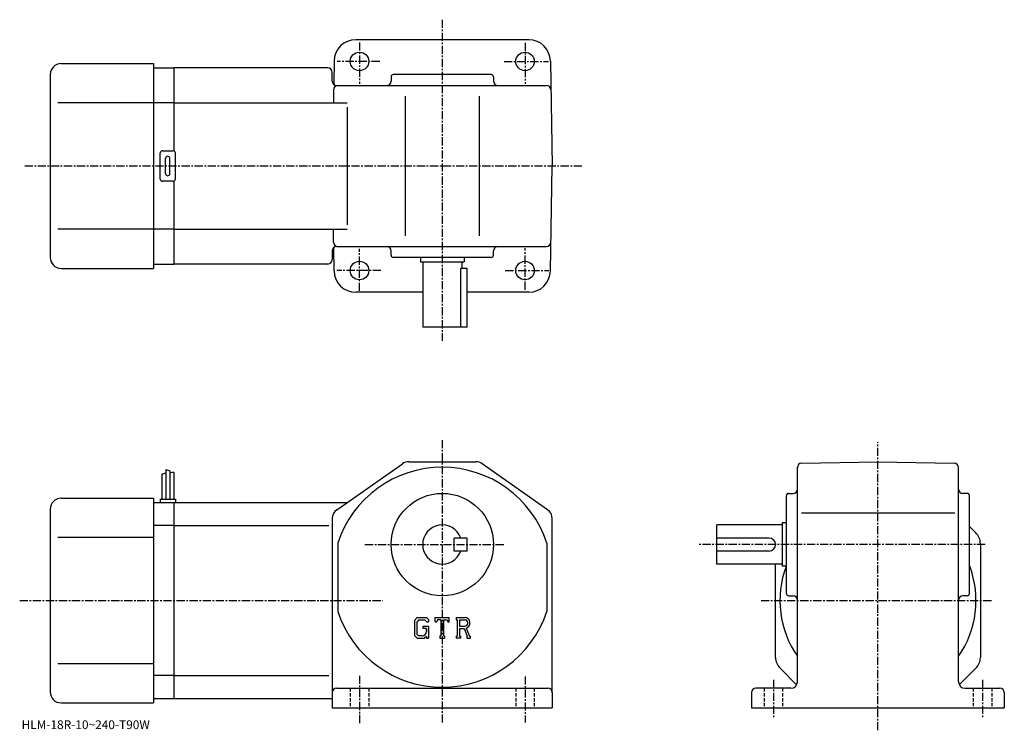
# Model space of a CAD drawing. Extents: x -9 to 443, y -3 to 324.
import ezdxf

# ---------------------------------------------------------------- set-up
doc = ezdxf.new("R2010")
doc.units = 0
doc.header["$LTSCALE"] = 3
doc.linetypes.add('CENTER', pattern=[2, 1.25, -0.25, 0.25, -0.25])
doc.linetypes.add('DASHED', pattern=[0.75, 0.5, -0.25])
doc.layers.get('0').update_dxf_attribs({"linetype": 'CONTINUOUS'})
doc.styles.get("Standard").update_dxf_attribs({"font": 'txt', "bigfont": 'BIGFONT'})

msp = doc.modelspace()

# ---------------------------------------------------------------- linework, layer by layer
at = {"linetype": 'CENTER'}
for p, q in [((185.113754, 323.704987), (185.113754, 176.237503)), ((147.113754, 313.237488), (147.113754, 294.277496)), ((223.113754, 313.040009), (223.113754, 294.277496)), ((156.440933, 304.53064), (136.888443, 304.53064)), ((213.518433, 304.53064), (233.860931, 304.53064)), ((-6.565, 256.53064), (249.255005, 256.53064)), ((147.113754, 199.181244), (147.113754, 218.536255)), ((223.113754, 199.675003), (223.113754, 218.733749)), ((156.934692, 208.530624), (136.690933, 208.530624)), ((214.012192, 208.530624), (234.058441, 208.530624)), ((185.113754, 130.713745), (185.113754, 0.50715)), ((385.113739, -2.5675), (385.113739, 129.682495)), ((149.601044, 82.72625), (213.689743, 82.72625)), ((434.321442, 82.72625), (302.863739, 82.72625)), ((-8.870312, 57.026249), (157.903244, 57.026249)), ((331.424347, 57.026249), (437.616943, 57.026249)), ((147.113754, 22.463751), (147.113754, 0.46375)), ((223.113754, 22.213751), (223.113754, 0.96375)), ((337.113739, 20.682501), (337.113739, 2.6825)), ((433.113739, 20.682501), (433.113739, 3.4325))]:
    msp.add_line(p, q, dxfattribs=at)
at = {"linetype": 'CONTINUOUS'}
for p, q in [((185.113754, 314.53064), (145.45311, 314.53064)), ((224.774384, 314.53064), (185.113754, 314.53064)), ((10.11373, 303.53064), (52.61375, 303.53064)), ((52.61375, 303.53064), (52.61375, 209.530624)), ((135.454636, 304.705139), (135.268661, 294.050507)), ((234.772858, 304.705139), (235.613754, 256.53064)), ((5.11376, 298.53064), (5.11373, 214.530609)), ((52.61375, 301.53064), (62.11375, 301.53064)), ((132.613754, 301.53064), (62.11375, 301.53064)), ((62.11375, 263.396637), (62.11375, 301.53064)), ((134.613754, 295.53064), (134.613754, 299.53064)), ((207.613754, 298.53064), (162.613754, 298.53064)), ((161.613754, 297.53064), (161.613754, 295.53064)), ((208.613754, 297.53064), (208.613754, 295.53064)), ((135.225281, 291.565521), (135.119949, 285.53064)), ((136.613754, 293.53064), (233.002518, 293.53064)), ((52.61375, 285.53064), (8.63872, 285.53064)), ((62.11375, 285.53064), (52.61375, 285.53064)), ((62.11375, 285.53064), (141.456299, 285.53064)), ((168.113754, 288.53064), (168.113754, 224.530624)), ((202.113754, 288.53064), (202.113754, 224.530624)), ((141.456299, 283.53064), (141.456299, 229.530624)), ((55.61375, 250.530624), (55.61375, 262.53064)), ((56.61375, 263.53064), (61.61375, 263.53064)), ((62.61375, 250.530624), (62.61375, 262.53064)), ((58.11375, 253.030624), (58.11375, 260.03064)), ((60.11375, 253.030624), (60.11375, 260.03064)), ((234.772858, 208.356094), (235.613754, 256.53064)), ((61.61375, 249.530624), (56.61375, 249.530624)), ((62.11375, 211.530624), (62.11375, 249.664597)), ((52.61375, 227.530624), (8.63872, 227.530624)), ((62.11375, 227.530624), (52.61375, 227.530624)), ((62.11375, 227.530624), (141.456299, 227.530624)), ((135.225281, 221.495728), (135.119949, 227.530624)), ((134.613754, 217.530624), (134.613754, 213.530624)), ((135.454636, 208.356094), (135.268661, 219.010742)), ((136.613754, 219.530624), (233.002518, 219.530624)), ((161.613754, 215.530624), (161.613754, 217.530624)), ((208.613754, 215.530624), (208.613754, 217.530624)), ((207.613754, 214.530624), (162.613754, 214.530624)), ((175.113754, 214.530624), (175.113754, 212.530624)), ((175.113754, 212.530624), (195.113754, 212.530624)), ((176.113754, 212.530624), (176.113754, 182.530624)), ((194.113754, 212.530624), (194.113754, 209.530624)), ((195.113754, 214.530624), (195.113754, 212.530624)), ((10.11373, 209.530624), (52.61375, 209.530624)), ((52.61375, 211.530624), (62.11375, 211.530624)), ((132.613754, 211.530624), (62.11375, 211.530624)), ((196.613754, 209.530624), (193.598755, 209.530624)), ((193.598755, 182.530624), (193.598755, 209.530624)), ((196.613754, 182.530624), (196.613754, 209.530624)), ((176.113754, 198.530624), (145.45311, 198.530624)), ((224.774384, 198.530624), (196.613754, 198.530624)), ((196.613754, 182.530624), (176.113754, 182.530624)), ((136.742355, 98.719429), (166.821243, 119.819527)), ((169.692657, 120.72625), (200.534851, 120.72625)), ((233.485153, 98.719429), (203.40625, 119.819542)), ((348.113739, 19.72625), (348.113739, 118.114883)), ((350.078857, 120.114578), (385.113739, 120.72625)), ((385.113739, 120.72625), (420.148651, 120.114723)), ((422.113739, 19.72625), (422.113739, 118.115013)), ((56.413738, 115.088753), (58.213741, 115.713753)), ((56.413738, 115.088753), (56.413738, 103.526253)), ((58.213741, 117.151253), (58.213741, 103.526253)), ((58.213741, 117.151253), (60.013741, 116.526253)), ((60.013741, 116.526253), (60.013741, 103.526253)), ((61.81374, 115.901253), (60.014751, 115.453537)), ((61.81374, 115.901253), (61.81374, 103.526253)), ((10.113738, 104.026253), (52.613739, 104.026253)), ((52.613739, 104.026253), (52.613739, 10.02625)), ((343.113739, 60.226246), (343.113739, 105.22625)), ((344.113739, 106.22625), (346.113739, 106.22625)), ((426.113739, 106.22625), (424.113739, 106.22625)), ((427.113739, 60.226246), (427.113739, 105.22625)), ((52.613739, 102.026253), (62.113739, 102.026253)), ((55.613739, 103.526253), (55.613739, 102.026253)), ((55.613739, 103.526253), (62.613739, 103.526253)), ((62.113739, 12.02625), (62.113739, 102.026253)), ((62.113739, 102.026253), (141.456253, 102.026253)), ((62.613739, 103.526253), (62.613739, 102.026253)), ((5.113763, 99.02626), (5.113738, 15.02624)), ((350.010559, 97.22625), (420.46524, 97.22625)), ((62.113739, 91.435547), (52.613739, 91.435547)), ((62.113739, 91.435547), (132.996643, 91.435547)), ((134.613754, 94.62616), (134.613647, 7.72625)), ((134.613754, 94.626183), (134.613754, 94.626152)), ((235.613754, 14.72625), (235.613754, 94.626152)), ((311.113739, 73.72625), (311.113739, 91.72625)), ((341.113739, 91.72625), (311.113739, 91.72625)), ((341.113739, 92.72625), (341.113739, 72.72625)), ((343.113739, 92.72625), (341.113739, 92.72625)), ((430.063446, 88.0765), (427.113739, 91.02623)), ((52.613739, 86.026253), (8.63874, 86.026253)), ((137.113754, 83.418442), (137.113754, 52.033733)), ((196.613754, 85.726288), (190.613754, 85.726273)), ((190.613754, 79.726273), (190.613754, 85.726273)), ((196.613754, 79.726288), (196.613754, 85.726288)), ((233.113754, 83.41861), (233.113754, 52.033897)), ((335.113739, 85.72625), (311.113739, 85.72625)), ((432.113739, 83.126747), (432.113739, 30.92573)), ((196.613754, 79.726288), (190.613754, 79.726273)), ((335.113739, 79.72625), (311.113739, 79.72625)), ((341.113739, 73.72625), (311.113739, 73.72625)), ((338.113739, 30.925751), (338.113739, 73.72625)), ((343.113739, 72.72625), (341.113739, 72.72625)), ((344.113739, 59.226246), (346.113739, 59.226246)), ((426.113739, 59.226246), (424.113739, 59.226246)), ((173.521149, 49.28875), (172.363754, 47.806755)), ((172.363754, 47.806755), (172.363754, 40.96711)), ((174.154343, 48.01873), (173.434555, 47.126236)), ((173.434555, 47.126236), (173.434555, 41.617168)), ((173.521149, 49.28875), (177.807755, 49.28875)), ((177.226257, 48.01873), (174.154343, 48.01873)), ((176.148956, 45.279469), (176.148956, 44.23357)), ((176.148956, 45.279469), (178.738754, 45.279469)), ((177.817352, 47.447289), (177.214157, 48.01873)), ((177.807755, 49.28875), (178.738754, 48.255608)), ((177.817352, 47.447289), (177.817352, 47.296562)), ((177.817352, 47.296562), (178.738754, 47.296562)), ((178.738754, 48.255608), (178.738754, 47.296562)), ((178.738754, 45.279469), (178.738754, 39.72625)), ((181.926254, 47.296562), (181.926254, 49.28875)), ((181.926254, 49.28875), (188.301254, 49.28875)), ((181.926254, 47.296562), (182.63385, 47.296562)), ((182.976257, 48.11834), (182.63385, 47.296562)), ((184.49115, 48.11834), (182.976257, 48.11834)), ((184.49115, 48.11834), (184.49115, 40.772148)), ((185.686554, 48.11834), (185.686554, 40.772148)), ((185.686554, 48.11834), (187.347549, 48.11834)), ((187.347549, 48.11834), (187.636246, 47.296562)), ((187.636246, 47.296562), (188.301254, 47.296562)), ((188.301254, 47.296562), (188.301254, 49.28875)), ((191.488754, 49.28875), (195.311249, 49.28875)), ((191.488754, 49.28875), (191.488754, 48.11834)), ((191.488754, 48.11834), (191.961853, 48.11834)), ((191.961853, 48.11834), (191.961853, 40.72234)), ((193.057556, 48.11834), (193.057556, 45.192089)), ((193.057556, 48.11834), (196.032455, 48.116402)), ((172.363754, 40.96711), (173.593552, 39.72625)), ((173.434555, 41.617168), (174.165848, 40.846859)), ((175.82515, 40.846859), (174.165848, 40.846859)), ((177.817352, 44.23357), (176.148956, 44.23357)), ((177.817352, 44.23357), (177.817352, 42.839039)), ((177.817352, 43.23748), (177.817352, 44.034359)), ((184.018051, 40.772148), (184.018051, 39.72625)), ((184.018051, 40.772148), (184.49115, 40.772148)), ((185.686554, 40.772148), (186.084946, 40.772148)), ((186.084946, 40.772148), (186.084946, 39.72625)), ((191.488754, 40.72234), (191.961853, 40.72234)), ((191.488754, 40.72234), (191.488754, 39.72625)), ((193.057556, 45.192089), (195.512253, 45.192089)), ((193.057556, 44.19622), (193.057556, 40.72234)), ((193.057556, 44.19622), (195.098053, 44.19622)), ((193.057556, 40.72234), (193.493347, 40.72234)), ((193.493347, 40.72234), (193.493347, 39.72625)), ((195.098053, 44.19622), (196.593155, 40.72234)), ((196.015549, 44.282871), (197.595444, 40.72234)), ((196.394547, 40.72234), (196.593155, 40.72234)), ((196.394547, 40.72234), (196.394547, 39.72625)), ((197.595444, 40.72234), (197.863754, 40.72234)), ((197.863754, 40.72234), (197.863754, 39.72625)), ((173.593552, 39.72625), (176.908844, 39.72625)), ((177.817352, 40.488522), (176.908844, 39.72625)), ((177.817352, 40.488522), (177.817352, 39.72625)), ((177.817352, 39.72625), (178.738754, 39.72625)), ((184.018051, 39.72625), (186.084946, 39.72625)), ((193.493347, 39.72625), (191.488754, 39.72625)), ((196.394547, 39.72625), (197.863754, 39.72625)), ((52.613739, 28.026251), (8.638739, 28.026251)), ((62.113739, 22.616949), (52.613739, 22.616949)), ((62.113739, 22.616949), (132.996643, 22.616949)), ((340.164062, 25.976), (347.783051, 18.35697)), ((430.063538, 25.976), (422.444458, 18.35692)), ((136.613754, 16.72625), (233.613754, 16.72625)), ((235.613754, 14.72625), (235.613754, 7.72625)), ((327.113739, 14.72625), (327.113739, 7.72625)), ((345.113739, 16.72625), (329.113739, 16.72625)), ((425.113739, 16.72625), (441.113739, 16.72625)), ((443.113739, 14.72625), (443.113739, 7.72625)), ((10.113738, 10.02625), (52.613739, 10.02625)), ((52.613739, 12.02625), (62.113739, 12.02625)), ((62.113739, 12.02625), (134.613754, 12.02625)), ((134.613754, 7.72625), (235.613754, 7.72625)), ((327.113739, 7.72625), (443.113739, 7.72625))]:
    msp.add_line(p, q, dxfattribs=at)
at = {"linetype": 'DASHED'}
for p, q in [((142.863754, 16.72625), (142.863754, 7.72625)), ((151.363754, 16.72625), (151.363754, 7.72625)), ((218.863754, 16.72625), (218.863754, 7.72625)), ((227.363754, 16.72625), (227.363754, 7.72625)), ((332.863739, 16.72625), (332.863739, 7.72625)), ((341.363739, 16.72625), (341.363739, 7.72625)), ((428.863739, 16.72625), (428.863739, 7.72625)), ((437.363739, 16.72625), (437.363739, 7.72625))]:
    msp.add_line(p, q, dxfattribs=at)
at = {"linetype": 'CONTINUOUS'}
for centre, radius in [((147.113754, 304.53064), 4.25), ((223.113754, 304.53064), 4.25), ((147.113754, 208.530624), 4.25), ((223.113754, 208.530624), 4.25), ((185.113754, 82.72625), 23.5)]:
    msp.add_circle(centre, radius, dxfattribs=at)
for centre, radius, start, end in [((145.45311, 304.53064), 10, 90, 179), ((224.774384, 304.53064), 10, 1, 90), ((10.11376, 298.53064), 5, 90, 180), ((132.613754, 299.53064), 2, 0, 90), ((162.613754, 297.53064), 1, 90, 180), ((207.613754, 297.53064), 1, 0, 90), ((136.613754, 295.53064), 2, 180, 270), ((159.613754, 295.53064), 2, -90, 0), ((210.613739, 295.53064), 2, 180, 270), ((137.224976, 291.53064), 2, 90, 179), ((233.002518, 291.53064), 2, 1, 90), ((56.61375, 262.53064), 1, 90, 180), ((61.61375, 262.53064), 1, 0, 90), ((59.11375, 260.03064), 1, 90, 180), ((59.11375, 260.03064), 1, 0, 90), ((56.61375, 250.530624), 1, 180, 270), ((59.11375, 253.030624), 1, 180, 270), ((59.11375, 253.030624), 1, -90, 0), ((61.61375, 250.530624), 1, -90, 0), ((137.224976, 221.530624), 2, -179, -90), ((233.002518, 221.530624), 2, -90, -1), ((136.613754, 217.530624), 2, -270, -180), ((159.613754, 217.530624), 2, 0, 90), ((210.613739, 217.530624), 2, -270, -180), ((10.11373, 214.530624), 5, 180, 270), ((132.613754, 213.530624), 2, -90, 0), ((162.613754, 215.530624), 1, -180, -90), ((207.613754, 215.530624), 1, -90, 0), ((145.45311, 208.530624), 10, -179, -90), ((224.774384, 208.530624), 10, -90, -1), ((185.113754, 67.72625), 50.5, 18.10379, 161.896194), ((169.692657, 115.72625), 5, 90, 125.049698), ((200.534943, 115.726242), 5, 54.950878, 90), ((350.113739, 118.114891), 2, 91.000641, 180), ((420.113739, 118.115013), 2, 0, 89.000137), ((10.113763, 99.026283), 5, 90, 180), ((344.113739, 105.226242), 1, 90, 180), ((346.113739, 108.22625), 2, -90, 0), ((424.113739, 108.22625), 2, 180, 270), ((426.113739, 105.226242), 1, 0, 90), ((139.613754, 94.626183), 5, 125.049797, 180), ((230.613754, 94.626129), 5, 0, 54.950901), ((185.113754, 82.72625), 9, 19.47121, 340.528809), ((425.113739, 83.126732), 7, 0, 45.000229), ((335.113739, 82.72625), 3, -90, 90), ((385.113739, 57.026249), 45, 159.637695, 214.692093), ((385.113739, 57.026249), 45, -34.692108, 20.437799), ((344.113739, 60.226246), 1, 180, 270), ((346.113739, 57.226257), 2, 0, 90), ((424.113739, 57.226257), 2, 90, 180), ((426.113739, 60.226246), 1, -90, 0), ((185.113754, 67.72625), 50.5, 198.103806, 341.89621), ((195.311249, 46.736259), 2.55249, -73.981873, 90.00351), ((195.311249, 46.736259), 1.557193, -82.585274, 62.41185), ((175.82515, 42.839039), 1.992187, -89.999786, 0.000109), ((345.113739, 30.9258), 7, 180, 225.000397), ((425.113739, 30.925711), 7, -44.999599, 0), ((345.113739, 19.72625), 3, -90, 0), ((425.113739, 19.72625), 3, 180, 270), ((10.113737, 15.02625), 5, 180, 270), ((136.613754, 14.72625), 2, 90, 180), ((233.613754, 14.72624), 2, 0, 90), ((329.113739, 14.72626), 2, 90, 180), ((441.113739, 14.72624), 2, 0, 90)]:
    msp.add_arc(centre, radius, start, end, dxfattribs=at)

# ---------------------------------------------------------------- texts
msp.add_text('HLM-18R-10~240-T90W', height=4).set_placement((-8, -2))

doc.saveas('drawing.dxf')
